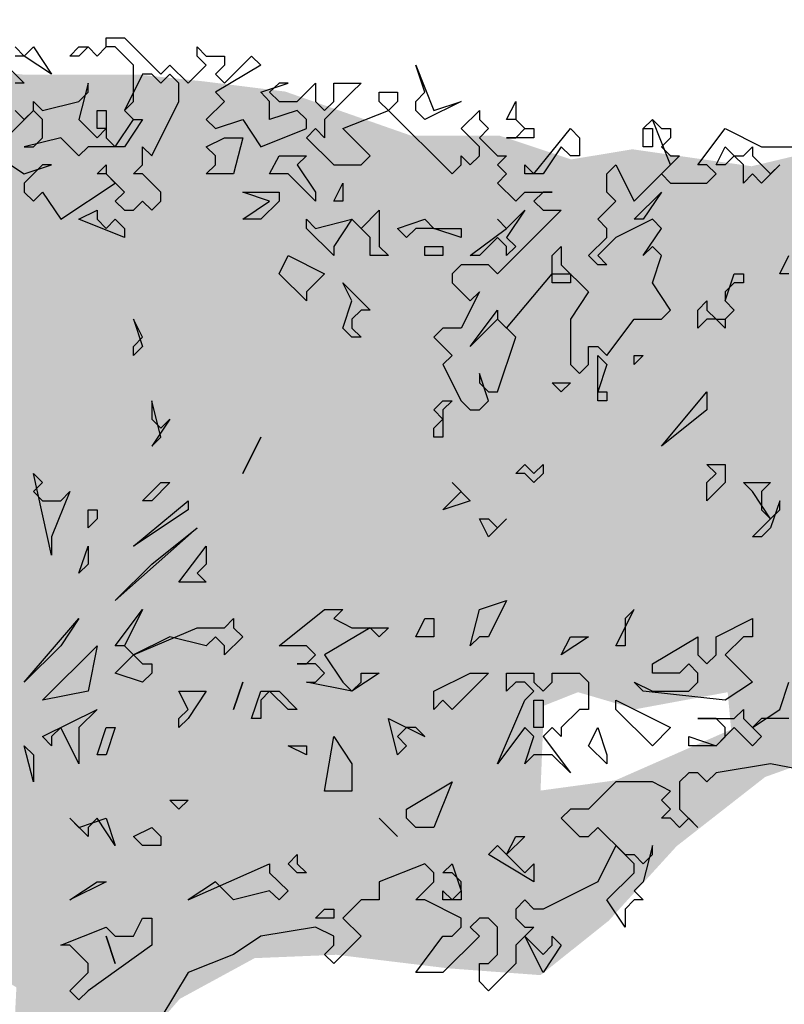
# Model space of a CAD drawing. Units: metres. Extents: x 1569.19 to 1573.04, y -3259.41 to -3254.13.
# Drawn here: x 1570.93 to 1571.77, y -3255.23 to -3254.15 of the extents above; entities that cross this region are included whole.
import ezdxf

# ---------------------------------------------------------------- set-up
doc = ezdxf.new("R2010")
doc.units = ezdxf.units.M
doc.header["$MEASUREMENT"] = 0
doc.layers.add('AASYPFLA-F-------7--', color=7, linetype='Continuous', true_color=0xb2e4a5)

msp = doc.modelspace()

# ---------------------------------------------------------------- hatches: boundary and pattern name
at = {"layer": 'AASYPFLA-F-------7--', "linetype": 'Continuous'}
h = msp.add_hatch(color=256, dxfattribs=at)
h.paths.add_polyline_path([(1570.812, -3254.188), (1570.704, -3254.1464), (1570.6034, -3254.1694), (1570.54, -3254.1843), (1570.4804, -3254.2215), (1570.3873, -3254.2215), (1570.3202, -3254.24), (1570.2681, -3254.2623), (1570.1675, -3254.2884), (1570.0892, -3254.3144), (1570.078, -3254.4334), (1570.052, -3254.3999), (1569.9998, -3254.3367), (1569.9588, -3254.359), (1569.8582, -3254.3925), (1569.8135, -3254.4222), (1569.7204, -3254.4705), (1569.5713, -3254.4891), (1569.426, -3254.5337), (1569.3627, -3254.53), (1569.3105, -3254.5635), (1569.2546, -3254.6006), (1569.2034, -3254.649), (1569.2034, -3254.7308), (1569.2546, -3254.7828), (1569.2845, -3254.82), (1569.318, -3254.8534), (1569.3776, -3254.8683), (1569.467, -3254.8943), (1569.5192, -3254.9203), (1569.59, -3254.9018), (1569.5639, -3254.9724), (1569.5937, -3255.0653), (1569.6496, -3255.1583), (1569.8918, -3255.0951), (1569.9067, -3255.1397), (1569.8657, -3255.2029), (1569.8769, -3255.2363), (1569.9327, -3255.2438), (1569.9998, -3255.2438), (1570.0594, -3255.2549), (1570.0855, -3255.3144), (1570.1339, -3255.3144), (1570.1935, -3255.3032), (1570.3575, -3255.3181), (1570.4245, -3255.4148), (1570.4804, -3255.5337), (1570.5363, -3255.6564), (1570.5661, -3255.7047), (1570.5028, -3255.6936), (1570.5028, -3255.7456), (1570.5773, -3255.7791), (1570.5922, -3255.8795), (1570.5624, -3255.9256), (1570.6034, -3256.0594), (1570.5736, -3256.1412), (1570.6108, -3256.1746), (1570.5885, -3256.2899), (1570.5736, -3256.3233), (1570.5885, -3256.3902), (1570.5736, -3256.8155), (1570.5661, -3257.1241), (1570.5475, -3257.3843), (1570.5475, -3257.5479), (1570.6369, -3257.5765), (1570.7478, -3257.5765), (1570.7151, -3257.3211), (1570.7077, -3257.1018), (1570.7077, -3256.8155), (1570.7151, -3256.5293), (1570.7301, -3256.2653), (1570.7301, -3255.9456), (1570.771, -3255.7471), (1570.8456, -3255.6505), (1570.9536, -3255.5055), (1570.9387, -3255.4423), (1570.9834, -3255.3754), (1571.0579, -3255.275), (1571.1064, -3255.2192), (1571.1883, -3255.1746), (1571.2777, -3255.1709), (1571.4007, -3255.1858), (1571.5013, -3255.1932), (1571.5758, -3255.1337), (1571.6503, -3255.0519), (1571.7472, -3254.9761), (1571.8403, -3254.9427), (1571.8925, -3254.9687), (1571.9633, -3254.9835), (1571.9782, -3254.8906), (1572.049, -3254.9278), (1572.1757, -3254.9389), (1572.2427, -3254.898), (1572.2464, -3254.8014), (1572.2923, -3254.7493), (1572.2315, -3254.7122), (1572.1794, -3254.6415), (1572.1123, -3254.6044), (1572.0602, -3254.6044), (1572.0043, -3254.6564), (1571.9372, -3254.6713), (1572.0043, -3254.6229), (1572.0303, -3254.556), (1571.9819, -3254.478), (1572.0043, -3254.4296), (1571.926, -3254.3516), (1571.8813, -3254.333), (1571.8105, -3254.2884), (1571.7323, -3254.307), (1571.6019, -3254.2884), (1571.5348, -3254.2995), (1571.4566, -3254.2735), (1571.3597, -3254.2735), (1571.2219, -3254.2252), (1571.1324, -3254.214), (1571.0616, -3254.2066), (1570.935, -3254.2066), (1570.8716, -3254.1992)], flags=0)
h.paths.add_polyline_path([(1571.5833, -3254.9798), (1571.5013, -3254.991), (1571.505, -3254.898), (1571.5423, -3254.8832), (1571.6056, -3254.9018), (1571.7062, -3254.8832), (1571.7099, -3254.9241)], flags=0)
h.paths.add_polyline_path([(1570.9275, -3255.2066), (1570.8791, -3255.1769), (1570.8232, -3255.1992), (1570.8083, -3255.2326), (1570.8642, -3255.307), (1570.9201, -3255.3256), (1570.9238, -3255.2809)], flags=0)
h.paths.add_polyline_path([(1570.5885, -3255.4036), (1570.5587, -3255.3441), (1570.5512, -3255.3813), (1570.581, -3255.4482), (1570.6108, -3255.5523), (1570.6555, -3255.6341), (1570.6816, -3255.6601), (1570.7561, -3255.6081), (1570.8195, -3255.5114), (1570.8344, -3255.4594), (1570.812, -3255.3925), (1570.7859, -3255.333), (1570.7487, -3255.2512), (1570.7114, -3255.2586), (1570.7114, -3255.2958), (1570.6518, -3255.3553)], flags=0)
h.paths.add_polyline_path([(1570.5512, -3255.1583), (1570.5922, -3255.1137), (1570.54, -3255.0914), (1570.4916, -3255.1806), (1570.4655, -3255.2438), (1570.4581, -3255.3256), (1570.4916, -3255.3553), (1570.5065, -3255.2549)], flags=0)
h.paths.add_polyline_path([(1570.3575, -3255.0616), (1570.2569, -3255.0616), (1570.1637, -3255.0579), (1570.2196, -3255.1025), (1570.2979, -3255.1248), (1570.3612, -3255.162), (1570.3873, -3255.1954), (1570.3985, -3255.2289), (1570.4581, -3255.0876), (1570.4432, -3255.0542)], flags=0)
h.paths.add_polyline_path([(1570.1935, -3255.2363), (1570.2755, -3255.2586), (1570.3277, -3255.2661), (1570.3016, -3255.2177), (1570.2271, -3255.1954), (1570.1041, -3255.1694), (1570.0669, -3255.1992), (1570.1339, -3255.2363)], flags=0)

# ---------------------------------------------------------------- linework, layer by layer
at = {"linetype": 'Continuous'}
for p, q in [((1571.0258, -3254.1762), (1571.0258, -3254.1663)), ((1571.0258, -3254.1663), (1571.0457, -3254.1663)), ((1571.0457, -3254.1663), (1571.0856, -3254.2061)), ((1570.9261, -3254.1762), (1570.9361, -3254.1862)), ((1570.9361, -3254.1862), (1570.9461, -3254.1762)), ((1570.9461, -3254.1762), (1570.966, -3254.2061)), ((1570.9859, -3254.1862), (1570.9959, -3254.1762)), ((1571.0059, -3254.1762), (1570.9959, -3254.1862)), ((1570.9959, -3254.1762), (1571.0059, -3254.1762)), ((1571.0158, -3254.1862), (1571.0059, -3254.1762)), ((1571.0059, -3254.1762), (1571.0158, -3254.1862)), ((1571.0258, -3254.1762), (1571.0158, -3254.1862)), ((1571.0158, -3254.1862), (1571.0258, -3254.1762)), ((1571.0357, -3254.1762), (1571.0258, -3254.1762)), ((1571.0557, -3254.1961), (1571.0357, -3254.1762)), ((1571.1254, -3254.1862), (1571.1254, -3254.1762)), ((1571.1254, -3254.1762), (1571.1354, -3254.1862)), ((1570.9361, -3254.1862), (1570.9261, -3254.1862)), ((1570.966, -3254.2061), (1570.9361, -3254.1862)), ((1570.9959, -3254.1862), (1570.9859, -3254.1862)), ((1571.1354, -3254.1961), (1571.1254, -3254.1862)), ((1571.1354, -3254.1862), (1571.1553, -3254.1862)), ((1571.1553, -3254.1862), (1571.1553, -3254.1961)), ((1571.1553, -3254.216), (1571.1847, -3254.1862)), ((1571.1847, -3254.1862), (1571.1952, -3254.1961)), ((1570.9162, -3254.1961), (1570.9361, -3254.216)), ((1571.0557, -3254.2359), (1571.0557, -3254.1961)), ((1571.0856, -3254.2061), (1571.0955, -3254.1961)), ((1571.0955, -3254.1961), (1571.1155, -3254.216)), ((1571.1155, -3254.216), (1571.1354, -3254.1961)), ((1571.1553, -3254.1961), (1571.1454, -3254.2061)), ((1571.1952, -3254.1961), (1571.1454, -3254.226)), ((1571.3745, -3254.226), (1571.3646, -3254.1961)), ((1571.3646, -3254.1961), (1571.3845, -3254.2458)), ((1571.0656, -3254.2061), (1571.0457, -3254.2458)), ((1571.0756, -3254.2061), (1571.0656, -3254.2061)), ((1571.0856, -3254.216), (1571.0756, -3254.2061)), ((1571.0955, -3254.2061), (1571.0856, -3254.216)), ((1571.1055, -3254.216), (1571.0955, -3254.2061)), ((1571.1454, -3254.2061), (1571.1553, -3254.216)), ((1570.9361, -3254.216), (1570.9261, -3254.216)), ((1571.0059, -3254.216), (1570.9959, -3254.2558)), ((1571.0059, -3254.226), (1571.0059, -3254.216)), ((1571.1055, -3254.2359), (1571.1055, -3254.216)), ((1571.1952, -3254.226), (1571.2251, -3254.216)), ((1571.2151, -3254.216), (1571.2046, -3254.226)), ((1571.2251, -3254.216), (1571.2151, -3254.216)), ((1571.235, -3254.2359), (1571.255, -3254.216)), ((1571.255, -3254.216), (1571.255, -3254.2359)), ((1571.2749, -3254.2359), (1571.2749, -3254.216)), ((1571.2749, -3254.216), (1571.3048, -3254.216)), ((1571.3048, -3254.216), (1571.2948, -3254.226)), ((1570.9959, -3254.2359), (1571.0059, -3254.226)), ((1571.1454, -3254.226), (1571.1553, -3254.2359)), ((1571.2046, -3254.2359), (1571.1952, -3254.226)), ((1571.2046, -3254.226), (1571.2151, -3254.2359)), ((1571.2948, -3254.226), (1571.2649, -3254.2558)), ((1571.3247, -3254.2359), (1571.3247, -3254.226)), ((1571.3247, -3254.226), (1571.3446, -3254.226)), ((1571.3446, -3254.226), (1571.3446, -3254.2359)), ((1571.3646, -3254.2359), (1571.3745, -3254.226)), ((1570.9461, -3254.2458), (1570.9461, -3254.2359)), ((1570.9461, -3254.2359), (1570.956, -3254.2458)), ((1570.956, -3254.2458), (1570.9959, -3254.2359)), ((1571.0457, -3254.2458), (1571.0557, -3254.2359)), ((1571.0756, -3254.2956), (1571.1055, -3254.2359)), ((1571.1553, -3254.2359), (1571.1354, -3254.2558)), ((1571.2046, -3254.2558), (1571.2046, -3254.2359)), ((1571.2151, -3254.2359), (1571.235, -3254.2359)), ((1571.255, -3254.2359), (1571.2649, -3254.2458)), ((1571.2649, -3254.2458), (1571.2749, -3254.2359)), ((1571.3347, -3254.2458), (1571.3247, -3254.2359)), ((1571.3446, -3254.2359), (1571.3347, -3254.2458)), ((1571.3646, -3254.2458), (1571.3646, -3254.2359)), ((1571.4144, -3254.2359), (1571.3745, -3254.2558)), ((1571.3845, -3254.2458), (1571.4144, -3254.2359)), ((1571.4642, -3254.2558), (1571.4742, -3254.2359)), ((1571.4742, -3254.2359), (1571.4742, -3254.2558)), ((1570.9461, -3254.2458), (1570.9162, -3254.2757)), ((1570.9261, -3254.2458), (1570.9361, -3254.2558)), ((1570.9361, -3254.2558), (1570.9461, -3254.2458)), ((1570.956, -3254.2558), (1570.9461, -3254.2458)), ((1571.0158, -3254.2657), (1571.0158, -3254.2458)), ((1571.0158, -3254.2458), (1571.0258, -3254.2458)), ((1571.0258, -3254.2458), (1571.0258, -3254.2757)), ((1571.0457, -3254.2458), (1571.0557, -3254.2558)), ((1571.0557, -3254.2558), (1571.0457, -3254.2458)), ((1571.235, -3254.2458), (1571.2046, -3254.2558)), ((1571.245, -3254.2558), (1571.235, -3254.2458)), ((1571.2849, -3254.2657), (1571.3347, -3254.2458)), ((1571.3347, -3254.2458), (1571.4044, -3254.3154)), ((1571.3745, -3254.2558), (1571.3646, -3254.2458)), ((1571.4144, -3254.2657), (1571.4343, -3254.2458)), ((1571.4343, -3254.2458), (1571.4343, -3254.2558)), ((1570.956, -3254.2757), (1570.956, -3254.2558)), ((1570.9959, -3254.2558), (1571.0158, -3254.2757)), ((1571.0357, -3254.2856), (1571.0557, -3254.2558)), ((1571.0656, -3254.2558), (1571.0457, -3254.2856)), ((1571.0557, -3254.2558), (1571.0656, -3254.2558)), ((1571.1354, -3254.2558), (1571.1454, -3254.2657)), ((1571.1454, -3254.2657), (1571.1753, -3254.2558)), ((1571.1753, -3254.2558), (1571.1952, -3254.2856)), ((1571.245, -3254.2657), (1571.245, -3254.2558)), ((1571.2649, -3254.2558), (1571.2649, -3254.2757)), ((1571.4343, -3254.2558), (1571.4443, -3254.2657)), ((1571.4742, -3254.2558), (1571.4642, -3254.2558)), ((1571.4842, -3254.2657), (1571.4742, -3254.2558)), ((1571.4742, -3254.2558), (1571.4842, -3254.2657)), ((1571.6237, -3254.2558), (1571.6137, -3254.2657)), ((1571.6137, -3254.2657), (1571.6237, -3254.2558)), ((1571.6436, -3254.3055), (1571.6237, -3254.2558)), ((1571.6237, -3254.2558), (1571.6336, -3254.2657)), ((1570.976, -3254.2757), (1570.9361, -3254.2856)), ((1570.9461, -3254.2856), (1570.956, -3254.2757)), ((1570.9959, -3254.2956), (1570.976, -3254.2757)), ((1571.0158, -3254.2757), (1571.0258, -3254.2657)), ((1571.0258, -3254.2657), (1571.0158, -3254.2657)), ((1571.0258, -3254.2757), (1571.0357, -3254.2856)), ((1571.1354, -3254.2856), (1571.1553, -3254.2757)), ((1571.1553, -3254.2757), (1571.1753, -3254.2757)), ((1571.1753, -3254.2757), (1571.1653, -3254.3154)), ((1571.1952, -3254.2856), (1571.245, -3254.2657)), ((1571.255, -3254.2657), (1571.245, -3254.2757)), ((1571.245, -3254.2757), (1571.2749, -3254.3055)), ((1571.2649, -3254.2757), (1571.255, -3254.2657)), ((1571.3148, -3254.2956), (1571.2849, -3254.2657)), ((1571.4343, -3254.2856), (1571.4144, -3254.2657)), ((1571.4443, -3254.2657), (1571.4343, -3254.2757)), ((1571.4343, -3254.2757), (1571.4543, -3254.2956)), ((1571.4941, -3254.2757), (1571.4642, -3254.2757)), ((1571.4642, -3254.2757), (1571.4742, -3254.2757)), ((1571.4742, -3254.2757), (1571.4842, -3254.2657)), ((1571.4842, -3254.2657), (1571.4941, -3254.2657)), ((1571.4941, -3254.2657), (1571.4941, -3254.2757)), ((1571.4941, -3254.3154), (1571.534, -3254.2657)), ((1571.534, -3254.2657), (1571.5439, -3254.2757)), ((1571.5439, -3254.2757), (1571.5439, -3254.2956)), ((1571.6137, -3254.2657), (1571.6237, -3254.2657)), ((1571.6137, -3254.2856), (1571.6137, -3254.2657)), ((1571.6237, -3254.2657), (1571.6237, -3254.2856)), ((1571.6336, -3254.2657), (1571.6436, -3254.2657)), ((1571.6436, -3254.2757), (1571.6336, -3254.2856)), ((1571.6436, -3254.2657), (1571.6436, -3254.2757)), ((1571.6735, -3254.3055), (1571.7034, -3254.2657)), ((1571.7034, -3254.2657), (1571.7432, -3254.2856)), ((1570.9361, -3254.2856), (1570.9461, -3254.2856)), ((1571.0059, -3254.2856), (1570.9959, -3254.2956)), ((1571.0457, -3254.2856), (1571.0059, -3254.2856)), ((1571.0656, -3254.3055), (1571.0656, -3254.2856)), ((1571.0656, -3254.2856), (1571.0756, -3254.2956)), ((1571.1454, -3254.2956), (1571.1354, -3254.2856)), ((1571.4343, -3254.2956), (1571.4343, -3254.2856)), ((1571.524, -3254.2856), (1571.5041, -3254.3154)), ((1571.534, -3254.2956), (1571.524, -3254.2856)), ((1571.6237, -3254.2856), (1571.6137, -3254.2856)), ((1571.6336, -3254.2856), (1571.6436, -3254.2956)), ((1571.6934, -3254.3055), (1571.7034, -3254.2856)), ((1571.7034, -3254.2856), (1571.7133, -3254.2956)), ((1571.7233, -3254.2956), (1571.7333, -3254.2856)), ((1571.7333, -3254.2856), (1571.7333, -3254.2956)), ((1571.7432, -3254.2856), (1571.793, -3254.2856)), ((1570.9062, -3254.2956), (1570.9361, -3254.3154)), ((1571.1454, -3254.3055), (1571.1454, -3254.2956)), ((1571.2046, -3254.3154), (1571.2151, -3254.2956)), ((1571.2151, -3254.2956), (1571.245, -3254.2956)), ((1571.245, -3254.2956), (1571.235, -3254.3055)), ((1571.3048, -3254.3055), (1571.3148, -3254.2956)), ((1571.4144, -3254.3055), (1571.4144, -3254.2956)), ((1571.4144, -3254.2956), (1571.4244, -3254.3055)), ((1571.4244, -3254.3055), (1571.4343, -3254.2956)), ((1571.4543, -3254.2956), (1571.4642, -3254.2956)), ((1571.4642, -3254.2956), (1571.4543, -3254.3055)), ((1571.5439, -3254.2956), (1571.534, -3254.2956)), ((1571.6535, -3254.2956), (1571.6336, -3254.3154)), ((1571.6436, -3254.2956), (1571.6535, -3254.2956)), ((1571.7133, -3254.2956), (1571.7034, -3254.3055)), ((1571.7233, -3254.3055), (1571.7133, -3254.2956)), ((1571.7133, -3254.2956), (1571.7233, -3254.2956)), ((1571.7333, -3254.2956), (1571.7532, -3254.3154)), ((1570.9361, -3254.3154), (1570.966, -3254.3055)), ((1570.956, -3254.3055), (1570.9361, -3254.3254)), ((1570.966, -3254.3055), (1570.956, -3254.3055)), ((1571.0158, -3254.3154), (1571.0258, -3254.3055)), ((1571.0258, -3254.3055), (1571.0258, -3254.3154)), ((1571.0557, -3254.3154), (1571.0656, -3254.3055)), ((1571.1354, -3254.3154), (1571.1454, -3254.3055)), ((1571.235, -3254.3055), (1571.255, -3254.3353)), ((1571.2749, -3254.3055), (1571.3048, -3254.3055)), ((1571.4044, -3254.3154), (1571.4144, -3254.3055)), ((1571.4543, -3254.3055), (1571.4642, -3254.3154)), ((1571.4842, -3254.3154), (1571.4842, -3254.3055)), ((1571.4842, -3254.3055), (1571.4941, -3254.3154)), ((1571.5738, -3254.3154), (1571.5838, -3254.3055)), ((1571.5838, -3254.3055), (1571.6037, -3254.3453)), ((1571.6037, -3254.3453), (1571.6436, -3254.3055)), ((1571.6834, -3254.3055), (1571.6735, -3254.3055)), ((1571.6934, -3254.3154), (1571.6834, -3254.3055)), ((1571.7034, -3254.3055), (1571.6934, -3254.3055)), ((1571.7233, -3254.3254), (1571.7233, -3254.3055)), ((1571.7632, -3254.3055), (1571.7432, -3254.3254)), ((1571.7532, -3254.3154), (1571.7632, -3254.3055)), ((1571.0258, -3254.3154), (1571.0158, -3254.3154)), ((1571.0357, -3254.3254), (1571.0258, -3254.3154)), ((1571.0258, -3254.3154), (1571.0457, -3254.3353)), ((1571.0656, -3254.3154), (1571.0557, -3254.3154)), ((1571.0856, -3254.3353), (1571.0656, -3254.3154)), ((1571.1653, -3254.3154), (1571.1354, -3254.3154)), ((1571.2251, -3254.3154), (1571.2046, -3254.3154)), ((1571.255, -3254.3453), (1571.2251, -3254.3154)), ((1571.4642, -3254.3154), (1571.4543, -3254.3254)), ((1571.5041, -3254.3154), (1571.4842, -3254.3154)), ((1571.5738, -3254.3353), (1571.5738, -3254.3154)), ((1571.6336, -3254.3154), (1571.6436, -3254.3254)), ((1571.6834, -3254.3254), (1571.6934, -3254.3154)), ((1571.7333, -3254.3154), (1571.7233, -3254.3254)), ((1571.7432, -3254.3254), (1571.7333, -3254.3154)), ((1570.9361, -3254.3254), (1570.9361, -3254.3353)), ((1570.976, -3254.3651), (1571.0357, -3254.3254)), ((1571.2749, -3254.3453), (1571.2849, -3254.3254)), ((1571.2849, -3254.3254), (1571.2849, -3254.3453)), ((1571.4543, -3254.3254), (1571.4742, -3254.3453)), ((1571.6436, -3254.3254), (1571.6834, -3254.3254)), ((1570.9361, -3254.3353), (1570.9461, -3254.3453)), ((1570.9461, -3254.3453), (1570.956, -3254.3353)), ((1570.956, -3254.3353), (1570.976, -3254.3651)), ((1571.0457, -3254.3353), (1571.0357, -3254.3453)), ((1571.0856, -3254.3453), (1571.0856, -3254.3353)), ((1571.2046, -3254.3453), (1571.1753, -3254.3353)), ((1571.1753, -3254.3353), (1571.2151, -3254.3353)), ((1571.2151, -3254.3353), (1571.2151, -3254.3453)), ((1571.255, -3254.3353), (1571.255, -3254.3453)), ((1571.4742, -3254.3453), (1571.4842, -3254.3353)), ((1571.4842, -3254.3353), (1571.514, -3254.3353)), ((1571.5041, -3254.3353), (1571.4941, -3254.3453)), ((1571.514, -3254.3353), (1571.5041, -3254.3353)), ((1571.5838, -3254.3453), (1571.5738, -3254.3353)), ((1571.6037, -3254.3651), (1571.6336, -3254.3353)), ((1571.6336, -3254.3353), (1571.6137, -3254.3651)), ((1571.0357, -3254.3453), (1571.0457, -3254.3552)), ((1571.0557, -3254.3552), (1571.0656, -3254.3453)), ((1571.0656, -3254.3453), (1571.0756, -3254.3552)), ((1571.0756, -3254.3552), (1571.0856, -3254.3453)), ((1571.1753, -3254.3651), (1571.2046, -3254.3453)), ((1571.2151, -3254.3453), (1571.1952, -3254.3651)), ((1571.2849, -3254.3453), (1571.2749, -3254.3453)), ((1571.4941, -3254.3453), (1571.5041, -3254.3552)), ((1571.5639, -3254.3651), (1571.5838, -3254.3453)), ((1570.9959, -3254.3651), (1571.0158, -3254.3552)), ((1571.0158, -3254.3552), (1571.0158, -3254.3651)), ((1571.0457, -3254.3552), (1571.0557, -3254.3552)), ((1571.3048, -3254.3751), (1571.3247, -3254.3552)), ((1571.3247, -3254.3552), (1571.3247, -3254.395)), ((1571.524, -3254.3552), (1571.4543, -3254.4248)), ((1571.4642, -3254.3751), (1571.4842, -3254.3552)), ((1571.4842, -3254.3552), (1571.4642, -3254.385)), ((1571.5041, -3254.3552), (1571.524, -3254.3552)), ((1571.0457, -3254.385), (1570.9959, -3254.3651)), ((1571.0158, -3254.3651), (1571.0258, -3254.3751)), ((1571.0258, -3254.3751), (1571.0357, -3254.3651)), ((1571.0357, -3254.3651), (1571.0457, -3254.3751)), ((1571.1952, -3254.3651), (1571.1753, -3254.3651)), ((1571.245, -3254.3751), (1571.245, -3254.3651)), ((1571.245, -3254.3651), (1571.255, -3254.3751)), ((1571.255, -3254.3751), (1571.2948, -3254.3651)), ((1571.2948, -3254.3651), (1571.2749, -3254.395)), ((1571.3148, -3254.385), (1571.2948, -3254.3651)), ((1571.2948, -3254.3651), (1571.3048, -3254.3751)), ((1571.3446, -3254.3751), (1571.3745, -3254.3651)), ((1571.3745, -3254.3651), (1571.3845, -3254.3751)), ((1571.4642, -3254.3751), (1571.4543, -3254.3651)), ((1571.4543, -3254.3651), (1571.4642, -3254.3751)), ((1571.5738, -3254.3751), (1571.5639, -3254.3651)), ((1571.6237, -3254.3651), (1571.5838, -3254.385)), ((1571.6137, -3254.3651), (1571.6037, -3254.3651)), ((1571.6336, -3254.3751), (1571.6237, -3254.3651)), ((1571.0457, -3254.3751), (1571.0457, -3254.385)), ((1571.2749, -3254.4049), (1571.245, -3254.3751)), ((1571.3546, -3254.385), (1571.3446, -3254.3751)), ((1571.3646, -3254.3751), (1571.3546, -3254.385)), ((1571.3845, -3254.3751), (1571.3646, -3254.3751)), ((1571.4144, -3254.385), (1571.3845, -3254.3751)), ((1571.3845, -3254.3751), (1571.4144, -3254.3751)), ((1571.4144, -3254.3751), (1571.4144, -3254.385)), ((1571.4244, -3254.4049), (1571.4642, -3254.3751)), ((1571.5738, -3254.385), (1571.5738, -3254.3751)), ((1571.6137, -3254.4049), (1571.6336, -3254.3751)), ((1571.3148, -3254.4049), (1571.3148, -3254.385)), ((1571.4543, -3254.385), (1571.4343, -3254.4049)), ((1571.4642, -3254.395), (1571.4543, -3254.385)), ((1571.4642, -3254.385), (1571.4742, -3254.395)), ((1571.5539, -3254.4049), (1571.5738, -3254.385)), ((1571.5838, -3254.385), (1571.5639, -3254.4049)), ((1571.2151, -3254.4248), (1571.2251, -3254.4049)), ((1571.2251, -3254.4049), (1571.2649, -3254.4248)), ((1571.2749, -3254.395), (1571.2749, -3254.4049)), ((1571.3347, -3254.4049), (1571.3148, -3254.4049)), ((1571.3247, -3254.395), (1571.3347, -3254.4049)), ((1571.3745, -3254.4049), (1571.3745, -3254.395)), ((1571.3745, -3254.395), (1571.3945, -3254.395)), ((1571.3845, -3254.4049), (1571.3745, -3254.4049)), ((1571.3945, -3254.4049), (1571.3845, -3254.4049)), ((1571.3945, -3254.395), (1571.3945, -3254.4049)), ((1571.4343, -3254.4049), (1571.4244, -3254.4049)), ((1571.4742, -3254.395), (1571.4642, -3254.4049)), ((1571.4642, -3254.4049), (1571.4642, -3254.395)), ((1571.514, -3254.4049), (1571.524, -3254.395)), ((1571.514, -3254.4248), (1571.514, -3254.4049)), ((1571.524, -3254.395), (1571.524, -3254.4149)), ((1571.5639, -3254.4149), (1571.5539, -3254.4049)), ((1571.5639, -3254.4049), (1571.5738, -3254.4149)), ((1571.6237, -3254.395), (1571.6137, -3254.4049)), ((1571.6336, -3254.4049), (1571.6237, -3254.395)), ((1571.6237, -3254.4347), (1571.6336, -3254.4049)), ((1571.7632, -3254.4248), (1571.7731, -3254.4049)), ((1571.4144, -3254.4149), (1571.4044, -3254.4248)), ((1571.4443, -3254.4149), (1571.4144, -3254.4149)), ((1571.4543, -3254.4248), (1571.4443, -3254.4149)), ((1571.524, -3254.4149), (1571.5539, -3254.4447)), ((1571.5738, -3254.4149), (1571.5639, -3254.4149)), ((1571.245, -3254.4546), (1571.2151, -3254.4248)), ((1571.2649, -3254.4248), (1571.245, -3254.4447)), ((1571.4044, -3254.4248), (1571.4044, -3254.4347)), ((1571.4642, -3254.4845), (1571.514, -3254.4248)), ((1571.514, -3254.4347), (1571.514, -3254.4248)), ((1571.514, -3254.4248), (1571.534, -3254.4248)), ((1571.534, -3254.4248), (1571.534, -3254.4347)), ((1571.7034, -3254.4546), (1571.7133, -3254.4248)), ((1571.7133, -3254.4248), (1571.7233, -3254.4248)), ((1571.7233, -3254.4248), (1571.7233, -3254.4347)), ((1571.7731, -3254.4248), (1571.7632, -3254.4248)), ((1571.2948, -3254.4546), (1571.2849, -3254.4347)), ((1571.2849, -3254.4347), (1571.3148, -3254.4646)), ((1571.4044, -3254.4347), (1571.4244, -3254.4546)), ((1571.524, -3254.4347), (1571.514, -3254.4347)), ((1571.534, -3254.4347), (1571.524, -3254.4347)), ((1571.6436, -3254.4646), (1571.6237, -3254.4347)), ((1571.7133, -3254.4347), (1571.7034, -3254.4447)), ((1571.7233, -3254.4347), (1571.7133, -3254.4347)), ((1571.245, -3254.4447), (1571.245, -3254.4546)), ((1571.4343, -3254.4447), (1571.4144, -3254.4845)), ((1571.4244, -3254.4546), (1571.4343, -3254.4447)), ((1571.5539, -3254.4447), (1571.534, -3254.4745)), ((1571.7034, -3254.4447), (1571.7034, -3254.4546)), ((1571.2849, -3254.4845), (1571.2948, -3254.4546)), ((1571.6735, -3254.4646), (1571.6834, -3254.4546)), ((1571.6834, -3254.4546), (1571.6834, -3254.4646)), ((1571.7034, -3254.4546), (1571.7133, -3254.4646)), ((1571.7133, -3254.4646), (1571.7034, -3254.4546)), ((1571.3048, -3254.4646), (1571.2948, -3254.4745)), ((1571.3148, -3254.4646), (1571.3048, -3254.4646)), ((1571.4244, -3254.5043), (1571.4543, -3254.4646)), ((1571.4543, -3254.4646), (1571.4543, -3254.4745)), ((1571.6336, -3254.4745), (1571.6436, -3254.4646)), ((1571.6735, -3254.4845), (1571.6735, -3254.4646)), ((1571.6834, -3254.4646), (1571.6934, -3254.4745)), ((1571.7133, -3254.4646), (1571.7034, -3254.4745)), ((1571.7034, -3254.4745), (1571.7133, -3254.4646)), ((1571.0656, -3254.4944), (1571.0557, -3254.4745)), ((1571.0557, -3254.4745), (1571.0656, -3254.5043)), ((1571.2948, -3254.4745), (1571.2948, -3254.4845)), ((1571.4543, -3254.4745), (1571.4244, -3254.5043)), ((1571.4742, -3254.4944), (1571.4543, -3254.4745)), ((1571.4543, -3254.4745), (1571.4642, -3254.4845)), ((1571.534, -3254.4745), (1571.534, -3254.5242)), ((1571.5738, -3254.5143), (1571.6037, -3254.4745)), ((1571.6037, -3254.4745), (1571.6336, -3254.4745)), ((1571.6834, -3254.4745), (1571.6735, -3254.4845)), ((1571.6934, -3254.4745), (1571.6834, -3254.4745)), ((1571.7034, -3254.4845), (1571.6934, -3254.4745)), ((1571.6934, -3254.4745), (1571.7034, -3254.4745)), ((1571.7034, -3254.4745), (1571.7034, -3254.4845)), ((1571.2948, -3254.4944), (1571.2849, -3254.4845)), ((1571.2948, -3254.4845), (1571.3048, -3254.4944)), ((1571.3945, -3254.4845), (1571.3845, -3254.4944)), ((1571.4144, -3254.4845), (1571.3945, -3254.4845)), ((1571.0557, -3254.5043), (1571.0656, -3254.4944)), ((1571.3048, -3254.4944), (1571.2948, -3254.4944)), ((1571.3845, -3254.4944), (1571.4044, -3254.5143)), ((1571.4543, -3254.5541), (1571.4742, -3254.4944)), ((1571.0557, -3254.5143), (1571.0557, -3254.5043)), ((1571.0656, -3254.5043), (1571.0557, -3254.5143)), ((1571.5539, -3254.5242), (1571.5539, -3254.5043)), ((1571.5539, -3254.5043), (1571.5639, -3254.5043)), ((1571.5639, -3254.5043), (1571.5738, -3254.5143)), ((1571.4044, -3254.5143), (1571.3945, -3254.5242)), ((1571.5639, -3254.564), (1571.5639, -3254.5143)), ((1571.5639, -3254.5143), (1571.5738, -3254.5242)), ((1571.6037, -3254.5242), (1571.6037, -3254.5143)), ((1571.6037, -3254.5143), (1571.6137, -3254.5143)), ((1571.6137, -3254.5143), (1571.6037, -3254.5242)), ((1571.3945, -3254.5242), (1571.4144, -3254.564)), ((1571.4443, -3254.564), (1571.4343, -3254.5342)), ((1571.4343, -3254.5342), (1571.4343, -3254.5441)), ((1571.534, -3254.5242), (1571.5439, -3254.5342)), ((1571.5439, -3254.5342), (1571.5539, -3254.5242)), ((1571.5738, -3254.5242), (1571.5639, -3254.5541)), ((1571.4343, -3254.5441), (1571.4443, -3254.5541)), ((1571.524, -3254.5541), (1571.514, -3254.5441)), ((1571.514, -3254.5441), (1571.534, -3254.5441)), ((1571.534, -3254.5441), (1571.524, -3254.5541)), ((1571.4443, -3254.5541), (1571.4543, -3254.5541)), ((1571.5639, -3254.5541), (1571.5738, -3254.5541)), ((1571.5738, -3254.5541), (1571.5738, -3254.564)), ((1571.6336, -3254.6137), (1571.6834, -3254.5541)), ((1571.6834, -3254.5541), (1571.6834, -3254.5739)), ((1571.0856, -3254.6038), (1571.0756, -3254.564)), ((1571.0756, -3254.564), (1571.0756, -3254.5839)), ((1571.3845, -3254.5739), (1571.3945, -3254.564)), ((1571.3945, -3254.564), (1571.4044, -3254.564)), ((1571.4044, -3254.564), (1571.3945, -3254.5739)), ((1571.4144, -3254.564), (1571.4244, -3254.5739)), ((1571.4343, -3254.5739), (1571.4443, -3254.564)), ((1571.5738, -3254.564), (1571.5639, -3254.564)), ((1571.3945, -3254.5839), (1571.3845, -3254.5739)), ((1571.3945, -3254.5739), (1571.3945, -3254.6038)), ((1571.4244, -3254.5739), (1571.4343, -3254.5739)), ((1571.6834, -3254.5739), (1571.6336, -3254.6137)), ((1571.0955, -3254.5839), (1571.0756, -3254.6137)), ((1571.0756, -3254.5839), (1571.0856, -3254.5938)), ((1571.0856, -3254.5938), (1571.0955, -3254.5839)), ((1571.3845, -3254.5938), (1571.3945, -3254.5839)), ((1571.3845, -3254.6038), (1571.3845, -3254.5938)), ((1571.0756, -3254.6137), (1571.0856, -3254.6038)), ((1571.1952, -3254.6038), (1571.1753, -3254.6435)), ((1571.1753, -3254.6435), (1571.1952, -3254.6038)), ((1571.3945, -3254.6038), (1571.3845, -3254.6038)), ((1571.4742, -3254.6435), (1571.4842, -3254.6336)), ((1571.4842, -3254.6336), (1571.4941, -3254.6435)), ((1571.4941, -3254.6435), (1571.5041, -3254.6336)), ((1571.5041, -3254.6336), (1571.5041, -3254.6435)), ((1571.6934, -3254.6435), (1571.6834, -3254.6336)), ((1571.6834, -3254.6336), (1571.7034, -3254.6336)), ((1571.7034, -3254.6336), (1571.7034, -3254.6535)), ((1570.966, -3254.733), (1570.9461, -3254.6435)), ((1570.9461, -3254.6435), (1570.956, -3254.6535)), ((1571.4842, -3254.6435), (1571.4742, -3254.6435)), ((1571.4941, -3254.6535), (1571.4842, -3254.6435)), ((1571.5041, -3254.6435), (1571.4941, -3254.6535)), ((1571.6834, -3254.6535), (1571.6934, -3254.6435)), ((1570.956, -3254.6535), (1570.9461, -3254.6634)), ((1570.9461, -3254.6634), (1570.956, -3254.6734)), ((1570.9859, -3254.6634), (1570.966, -3254.7131)), ((1570.976, -3254.6734), (1570.9859, -3254.6634)), ((1571.0656, -3254.6734), (1571.0856, -3254.6535)), ((1571.0955, -3254.6535), (1571.0756, -3254.6734)), ((1571.0856, -3254.6535), (1571.0955, -3254.6535)), ((1571.3945, -3254.6833), (1571.4144, -3254.6634)), ((1571.4144, -3254.6634), (1571.4044, -3254.6535)), ((1571.4044, -3254.6535), (1571.4244, -3254.6734)), ((1571.7034, -3254.6535), (1571.6834, -3254.6734)), ((1571.6834, -3254.6734), (1571.6834, -3254.6535)), ((1571.7333, -3254.6634), (1571.7233, -3254.6535)), ((1571.7233, -3254.6535), (1571.7532, -3254.6535)), ((1571.7532, -3254.6932), (1571.7333, -3254.6634)), ((1571.7532, -3254.6535), (1571.7432, -3254.6634)), ((1571.7432, -3254.6634), (1571.7432, -3254.6833)), ((1570.956, -3254.6734), (1570.976, -3254.6734)), ((1571.0557, -3254.7231), (1571.1155, -3254.6734)), ((1571.0756, -3254.6734), (1571.0656, -3254.6734)), ((1571.1155, -3254.6734), (1571.1155, -3254.6833)), ((1571.4244, -3254.6734), (1571.3945, -3254.6833)), ((1571.7632, -3254.6734), (1571.7532, -3254.7032)), ((1571.7632, -3254.6833), (1571.7632, -3254.6734)), ((1571.0059, -3254.7032), (1571.0059, -3254.6833)), ((1571.0059, -3254.6833), (1571.0158, -3254.6833)), ((1571.0158, -3254.6833), (1571.0158, -3254.6932)), ((1571.1155, -3254.6833), (1571.0557, -3254.7231)), ((1571.7432, -3254.6833), (1571.7532, -3254.6932)), ((1571.7532, -3254.6932), (1571.7632, -3254.6833)), ((1571.0158, -3254.6932), (1571.0059, -3254.7032)), ((1571.4443, -3254.7131), (1571.4343, -3254.6932)), ((1571.4343, -3254.6932), (1571.4443, -3254.6932)), ((1571.4642, -3254.6932), (1571.4443, -3254.7131)), ((1571.4443, -3254.6932), (1571.4543, -3254.7032)), ((1571.4543, -3254.7032), (1571.4642, -3254.6932)), ((1571.7333, -3254.7131), (1571.7532, -3254.6932)), ((1571.1254, -3254.7032), (1571.0357, -3254.7827)), ((1571.0756, -3254.743), (1571.1254, -3254.7032)), ((1571.7532, -3254.7032), (1571.7432, -3254.7131)), ((1570.966, -3254.7131), (1570.966, -3254.733)), ((1571.7432, -3254.7131), (1571.7333, -3254.7131)), ((1570.9959, -3254.7529), (1571.0059, -3254.7231)), ((1571.0059, -3254.7231), (1571.0059, -3254.743)), ((1571.1055, -3254.7628), (1571.1354, -3254.7231)), ((1571.1354, -3254.7231), (1571.1354, -3254.743)), ((1571.0059, -3254.743), (1570.9959, -3254.7529)), ((1571.0357, -3254.7827), (1571.0756, -3254.743)), ((1571.1354, -3254.743), (1571.1254, -3254.7529)), ((1571.1254, -3254.7529), (1571.1354, -3254.7628)), ((1571.1354, -3254.7628), (1571.1055, -3254.7628)), ((1571.4343, -3254.7927), (1571.4642, -3254.7827)), ((1571.4642, -3254.7827), (1571.4443, -3254.8225)), ((1571.0357, -3254.8324), (1571.0656, -3254.7927)), ((1571.0656, -3254.7927), (1571.0457, -3254.8324)), ((1571.2151, -3254.8324), (1571.2649, -3254.7927)), ((1571.2649, -3254.7927), (1571.2849, -3254.7927)), ((1571.2849, -3254.7927), (1571.2749, -3254.8026)), ((1571.4244, -3254.8324), (1571.4343, -3254.7927)), ((1571.5838, -3254.8324), (1571.6037, -3254.7927)), ((1571.6037, -3254.7927), (1571.5938, -3254.8026)), ((1570.9361, -3254.8722), (1570.9959, -3254.8026)), ((1570.9959, -3254.8026), (1570.976, -3254.8324)), ((1571.1553, -3254.8126), (1571.1653, -3254.8026)), ((1571.1653, -3254.8026), (1571.1653, -3254.8126)), ((1571.2749, -3254.8026), (1571.2948, -3254.8126)), ((1571.3646, -3254.8225), (1571.3745, -3254.8026)), ((1571.3745, -3254.8026), (1571.3845, -3254.8026)), ((1571.3845, -3254.8026), (1571.3845, -3254.8225)), ((1571.5938, -3254.8026), (1571.5938, -3254.8324)), ((1571.6934, -3254.8225), (1571.7333, -3254.8026)), ((1571.7333, -3254.8026), (1571.7333, -3254.8225)), ((1571.0557, -3254.8424), (1571.1254, -3254.8126)), ((1571.1254, -3254.8126), (1571.1553, -3254.8126)), ((1571.1653, -3254.8126), (1571.1753, -3254.8225)), ((1571.3148, -3254.8126), (1571.2649, -3254.8424)), ((1571.2948, -3254.8126), (1571.3347, -3254.8126)), ((1571.3247, -3254.8225), (1571.3148, -3254.8126)), ((1571.3347, -3254.8126), (1571.3247, -3254.8225)), ((1571.0955, -3254.8225), (1571.0557, -3254.8424)), ((1571.1354, -3254.8324), (1571.0955, -3254.8225)), ((1571.1454, -3254.8225), (1571.1354, -3254.8324)), ((1571.1553, -3254.8324), (1571.1454, -3254.8225)), ((1571.1753, -3254.8225), (1571.1553, -3254.8424)), ((1571.3745, -3254.8225), (1571.3646, -3254.8225)), ((1571.3845, -3254.8225), (1571.3745, -3254.8225)), ((1571.4343, -3254.8225), (1571.4244, -3254.8324)), ((1571.4443, -3254.8225), (1571.4343, -3254.8225)), ((1571.524, -3254.8424), (1571.534, -3254.8225)), ((1571.5539, -3254.8225), (1571.524, -3254.8424)), ((1571.534, -3254.8225), (1571.5539, -3254.8225)), ((1571.6237, -3254.8523), (1571.6735, -3254.8225)), ((1571.6735, -3254.8225), (1571.6735, -3254.8424)), ((1571.6934, -3254.8424), (1571.6934, -3254.8225)), ((1571.7233, -3254.8225), (1571.7034, -3254.8424)), ((1571.7333, -3254.8225), (1571.7233, -3254.8225)), ((1570.976, -3254.8324), (1570.9361, -3254.8722)), ((1570.956, -3254.8921), (1571.0158, -3254.8324)), ((1571.0158, -3254.8324), (1571.0059, -3254.8822)), ((1571.0457, -3254.8324), (1571.0357, -3254.8324)), ((1571.0557, -3254.8424), (1571.0457, -3254.8324)), ((1571.0457, -3254.8324), (1571.0557, -3254.8424)), ((1571.1553, -3254.8424), (1571.1553, -3254.8324)), ((1571.245, -3254.8324), (1571.2151, -3254.8324)), ((1571.255, -3254.8424), (1571.245, -3254.8324)), ((1571.5938, -3254.8324), (1571.5838, -3254.8324)), ((1571.0357, -3254.8623), (1571.0557, -3254.8424)), ((1571.0557, -3254.8424), (1571.0656, -3254.8523)), ((1571.245, -3254.8523), (1571.255, -3254.8424)), ((1571.2649, -3254.8424), (1571.2849, -3254.8722)), ((1571.6735, -3254.8424), (1571.6834, -3254.8523)), ((1571.6834, -3254.8523), (1571.6934, -3254.8424)), ((1571.7034, -3254.8424), (1571.7333, -3254.8722)), ((1571.0656, -3254.8523), (1571.0756, -3254.8523)), ((1571.0756, -3254.8523), (1571.0756, -3254.8623)), ((1571.255, -3254.8523), (1571.235, -3254.8523)), ((1571.235, -3254.8523), (1571.245, -3254.8523)), ((1571.2649, -3254.8623), (1571.255, -3254.8523)), ((1571.6237, -3254.8623), (1571.6237, -3254.8523)), ((1571.6635, -3254.8523), (1571.6535, -3254.8623)), ((1571.6735, -3254.8623), (1571.6635, -3254.8523)), ((1571.0656, -3254.8722), (1571.0357, -3254.8623)), ((1571.0756, -3254.8623), (1571.0656, -3254.8722)), ((1571.255, -3254.8722), (1571.2649, -3254.8623)), ((1571.3247, -3254.8623), (1571.2948, -3254.8822)), ((1571.3048, -3254.8722), (1571.3048, -3254.8623)), ((1571.3048, -3254.8623), (1571.3247, -3254.8623)), ((1571.3845, -3254.8822), (1571.4244, -3254.8623)), ((1571.4443, -3254.8623), (1571.4044, -3254.902)), ((1571.4244, -3254.8623), (1571.4443, -3254.8623)), ((1571.4642, -3254.8822), (1571.4642, -3254.8623)), ((1571.4642, -3254.8623), (1571.4941, -3254.8623)), ((1571.4941, -3254.8623), (1571.4941, -3254.8722)), ((1571.514, -3254.8722), (1571.514, -3254.8623)), ((1571.514, -3254.8623), (1571.5439, -3254.8623)), ((1571.5439, -3254.8623), (1571.5539, -3254.8722)), ((1571.6535, -3254.8623), (1571.6237, -3254.8623)), ((1571.6735, -3254.8722), (1571.6735, -3254.8623)), ((1571.1753, -3254.8722), (1571.1653, -3254.902)), ((1571.1653, -3254.902), (1571.1753, -3254.8722)), ((1571.2948, -3254.8822), (1571.245, -3254.8722)), ((1571.245, -3254.8722), (1571.255, -3254.8722)), ((1571.2849, -3254.8722), (1571.2948, -3254.8822)), ((1571.2948, -3254.8822), (1571.3048, -3254.8722)), ((1571.4742, -3254.8722), (1571.4642, -3254.8822)), ((1571.4842, -3254.8722), (1571.4742, -3254.8722)), ((1571.4941, -3254.8822), (1571.4842, -3254.8722)), ((1571.4941, -3254.8722), (1571.5041, -3254.8822)), ((1571.5041, -3254.8822), (1571.514, -3254.8722)), ((1571.5539, -3254.8722), (1571.5539, -3254.902)), ((1571.6137, -3254.8822), (1571.6037, -3254.8722)), ((1571.6037, -3254.8722), (1571.6237, -3254.8822)), ((1571.6635, -3254.8822), (1571.6735, -3254.8722)), ((1571.7333, -3254.8722), (1571.7034, -3254.8921)), ((1571.7632, -3254.902), (1571.7731, -3254.8722)), ((1571.0059, -3254.8822), (1570.956, -3254.8921)), ((1571.1155, -3254.902), (1571.1055, -3254.8822)), ((1571.1055, -3254.8822), (1571.1354, -3254.8822)), ((1571.1354, -3254.8822), (1571.1155, -3254.912)), ((1571.1847, -3254.912), (1571.1952, -3254.8822)), ((1571.2046, -3254.8822), (1571.1952, -3254.8921)), ((1571.1952, -3254.8822), (1571.2151, -3254.8822)), ((1571.2251, -3254.902), (1571.2046, -3254.8822)), ((1571.2151, -3254.8822), (1571.235, -3254.902)), ((1571.3845, -3254.902), (1571.3845, -3254.8822)), ((1571.4842, -3254.8921), (1571.4941, -3254.8822)), ((1571.7034, -3254.8921), (1571.6137, -3254.8822)), ((1571.6237, -3254.8822), (1571.6635, -3254.8822)), ((1571.1952, -3254.8921), (1571.1952, -3254.912)), ((1571.3945, -3254.8921), (1571.3845, -3254.902)), ((1571.4044, -3254.902), (1571.3945, -3254.8921)), ((1571.4543, -3254.9617), (1571.4842, -3254.8921)), ((1571.4941, -3254.8921), (1571.5041, -3254.8921)), ((1571.4941, -3254.9219), (1571.4941, -3254.8921)), ((1571.5041, -3254.8921), (1571.5041, -3254.9219)), ((1571.5838, -3254.902), (1571.5838, -3254.8921)), ((1571.5838, -3254.8921), (1571.6436, -3254.9219)), ((1570.956, -3254.9319), (1571.0158, -3254.902)), ((1571.0158, -3254.902), (1570.9959, -3254.9219)), ((1571.1055, -3254.912), (1571.1155, -3254.902)), ((1571.1155, -3254.912), (1571.1055, -3254.9219)), ((1571.1055, -3254.9219), (1571.1055, -3254.912)), ((1571.1952, -3254.912), (1571.1847, -3254.912)), ((1571.235, -3254.902), (1571.2251, -3254.902)), ((1571.3446, -3254.9517), (1571.3347, -3254.912)), ((1571.3347, -3254.912), (1571.3745, -3254.9319)), ((1571.5439, -3254.902), (1571.524, -3254.9219)), ((1571.5539, -3254.902), (1571.5439, -3254.902)), ((1571.6237, -3254.9418), (1571.5838, -3254.902)), ((1571.6934, -3254.912), (1571.6735, -3254.912)), ((1571.6735, -3254.912), (1571.7133, -3254.912)), ((1571.7034, -3254.9219), (1571.6934, -3254.912)), ((1571.7133, -3254.912), (1571.7233, -3254.902)), ((1571.7233, -3254.902), (1571.7233, -3254.912)), ((1571.7233, -3254.912), (1571.7333, -3254.9219)), ((1571.7333, -3254.9219), (1571.7632, -3254.902)), ((1571.7432, -3254.912), (1571.7333, -3254.9219)), ((1571.7731, -3254.912), (1571.7432, -3254.912)), ((1570.976, -3254.9219), (1570.966, -3254.9319)), ((1570.9959, -3254.9617), (1570.976, -3254.9219)), ((1570.9959, -3254.9219), (1570.9959, -3254.9617)), ((1571.0158, -3254.9517), (1571.0258, -3254.9219)), ((1571.0258, -3254.9219), (1571.0357, -3254.9219)), ((1571.0357, -3254.9219), (1571.0258, -3254.9517)), ((1571.3546, -3254.9219), (1571.3446, -3254.9319)), ((1571.3646, -3254.9219), (1571.3546, -3254.9219)), ((1571.3745, -3254.9319), (1571.3646, -3254.9219)), ((1571.4842, -3254.9219), (1571.4543, -3254.9617)), ((1571.4941, -3254.9319), (1571.4842, -3254.9219)), ((1571.5041, -3254.9219), (1571.4941, -3254.9219)), ((1571.514, -3254.9219), (1571.5041, -3254.9319)), ((1571.524, -3254.9319), (1571.514, -3254.9219)), ((1571.524, -3254.9219), (1571.524, -3254.9319)), ((1571.5539, -3254.9418), (1571.5639, -3254.9219)), ((1571.5639, -3254.9219), (1571.5738, -3254.9517)), ((1571.6436, -3254.9219), (1571.6237, -3254.9418)), ((1571.7133, -3254.9219), (1571.6934, -3254.9418)), ((1571.7034, -3254.9319), (1571.7034, -3254.9219)), ((1571.7333, -3254.9418), (1571.7133, -3254.9219)), ((1571.7333, -3254.9219), (1571.7432, -3254.9319)), ((1570.966, -3254.9418), (1570.956, -3254.9319)), ((1570.966, -3254.9319), (1570.966, -3254.9418)), ((1571.2649, -3254.9915), (1571.2749, -3254.9319)), ((1571.2749, -3254.9319), (1571.2948, -3254.9617)), ((1571.3446, -3254.9319), (1571.3546, -3254.9418)), ((1571.4842, -3254.9617), (1571.4941, -3254.9319)), ((1571.5041, -3254.9319), (1571.534, -3254.9716)), ((1571.6635, -3254.9418), (1571.6635, -3254.9319)), ((1571.6635, -3254.9319), (1571.6934, -3254.9418)), ((1571.6934, -3254.9418), (1571.7034, -3254.9319)), ((1571.7432, -3254.9319), (1571.7333, -3254.9418)), ((1570.9461, -3254.9816), (1570.9361, -3254.9418)), ((1570.9361, -3254.9418), (1570.9461, -3254.9517)), ((1571.245, -3254.9517), (1571.2251, -3254.9418)), ((1571.2251, -3254.9418), (1571.245, -3254.9418)), ((1571.245, -3254.9418), (1571.245, -3254.9517)), ((1571.3546, -3254.9418), (1571.3446, -3254.9517)), ((1571.5738, -3254.9617), (1571.5539, -3254.9418)), ((1571.6934, -3254.9418), (1571.6635, -3254.9418)), ((1570.9461, -3254.9517), (1570.9461, -3254.9816)), ((1571.0258, -3254.9517), (1571.0158, -3254.9517)), ((1571.4941, -3254.9517), (1571.4842, -3254.9617)), ((1571.514, -3254.9517), (1571.4941, -3254.9517)), ((1571.534, -3254.9716), (1571.514, -3254.9517)), ((1571.5738, -3254.9517), (1571.5738, -3254.9617)), ((1571.2948, -3254.9617), (1571.2948, -3254.9915)), ((1571.7532, -3254.9617), (1571.6934, -3254.9716)), ((1571.803, -3254.9716), (1571.7532, -3254.9617)), ((1571.6635, -3254.9716), (1571.6535, -3254.9816)), ((1571.6735, -3254.9716), (1571.6635, -3254.9716)), ((1571.6834, -3254.9816), (1571.6735, -3254.9716)), ((1571.6934, -3254.9716), (1571.6834, -3254.9816)), ((1571.3546, -3255.0114), (1571.4044, -3254.9816)), ((1571.4044, -3254.9816), (1571.3845, -3255.0313)), ((1571.5838, -3254.9816), (1571.5539, -3255.0114)), ((1571.6237, -3254.9816), (1571.5838, -3254.9816)), ((1571.6436, -3254.9915), (1571.6237, -3254.9816)), ((1571.6535, -3254.9816), (1571.6535, -3255.0114)), ((1571.2948, -3254.9915), (1571.2649, -3254.9915)), ((1571.6336, -3255.0015), (1571.6436, -3254.9915)), ((1571.1055, -3255.0114), (1571.0955, -3255.0015)), ((1571.0955, -3255.0015), (1571.1155, -3255.0015)), ((1571.1155, -3255.0015), (1571.1055, -3255.0114)), ((1571.6436, -3255.0114), (1571.6336, -3255.0015)), ((1571.3546, -3255.0213), (1571.3546, -3255.0114)), ((1571.534, -3255.0114), (1571.524, -3255.0213)), ((1571.5539, -3255.0114), (1571.534, -3255.0114)), ((1571.6336, -3255.0213), (1571.6436, -3255.0114)), ((1571.6535, -3255.0114), (1571.6735, -3255.0313)), ((1571.0059, -3255.0412), (1570.9859, -3255.0213)), ((1570.9859, -3255.0213), (1570.9959, -3255.0313)), ((1570.9959, -3255.0313), (1571.0258, -3255.0213)), ((1571.0158, -3255.0213), (1571.0059, -3255.0313)), ((1571.0357, -3255.0512), (1571.0158, -3255.0213)), ((1571.0258, -3255.0213), (1571.0357, -3255.0512)), ((1571.3247, -3255.0213), (1571.3446, -3255.0412)), ((1571.3446, -3255.0412), (1571.3247, -3255.0213)), ((1571.3646, -3255.0313), (1571.3546, -3255.0213)), ((1571.524, -3255.0213), (1571.5439, -3255.0412)), ((1571.6436, -3255.0213), (1571.6336, -3255.0213)), ((1571.6535, -3255.0313), (1571.6436, -3255.0213)), ((1571.6635, -3255.0213), (1571.6535, -3255.0313)), ((1571.6735, -3255.0313), (1571.6635, -3255.0213)), ((1571.0059, -3255.0313), (1571.0059, -3255.0412)), ((1571.0557, -3255.0412), (1571.0756, -3255.0313)), ((1571.0656, -3255.0512), (1571.0557, -3255.0412)), ((1571.0756, -3255.0313), (1571.0856, -3255.0412)), ((1571.0856, -3255.0412), (1571.0856, -3255.0512)), ((1571.3845, -3255.0313), (1571.3646, -3255.0313)), ((1571.4642, -3255.0611), (1571.4742, -3255.0412)), ((1571.4842, -3255.0412), (1571.4642, -3255.0611)), ((1571.4742, -3255.0412), (1571.4842, -3255.0412)), ((1571.5439, -3255.0412), (1571.5539, -3255.0412)), ((1571.5539, -3255.0412), (1571.5639, -3255.0313)), ((1571.5639, -3255.0313), (1571.5938, -3255.0611)), ((1571.0856, -3255.0512), (1571.0656, -3255.0512)), ((1571.4443, -3255.0611), (1571.4543, -3255.0512)), ((1571.4543, -3255.0512), (1571.4642, -3255.0611)), ((1571.5838, -3255.0512), (1571.5639, -3255.0909)), ((1571.6037, -3255.0711), (1571.5838, -3255.0512)), ((1571.6237, -3255.0512), (1571.6137, -3255.0909)), ((1571.6237, -3255.0611), (1571.6237, -3255.0512)), ((1571.2251, -3255.0711), (1571.235, -3255.0611)), ((1571.235, -3255.0611), (1571.235, -3255.0711)), ((1571.4941, -3255.0909), (1571.4443, -3255.0611)), ((1571.4642, -3255.0611), (1571.4842, -3255.081)), ((1571.5938, -3255.0611), (1571.6037, -3255.0611)), ((1571.6037, -3255.0611), (1571.6137, -3255.0711)), ((1571.6137, -3255.0711), (1571.6237, -3255.0611)), ((1571.1155, -3255.1108), (1571.2046, -3255.0711)), ((1571.2046, -3255.0711), (1571.2046, -3255.081)), ((1571.235, -3255.081), (1571.2251, -3255.0711)), ((1571.235, -3255.0711), (1571.245, -3255.081)), ((1571.3745, -3255.0711), (1571.3247, -3255.0909)), ((1571.3845, -3255.081), (1571.3745, -3255.0711)), ((1571.3945, -3255.081), (1571.4044, -3255.0711)), ((1571.4044, -3255.0711), (1571.4144, -3255.1009)), ((1571.4842, -3255.081), (1571.4941, -3255.0711)), ((1571.4941, -3255.0711), (1571.4941, -3255.0909)), ((1571.6037, -3255.081), (1571.6037, -3255.0711)), ((1571.2046, -3255.081), (1571.2251, -3255.1009)), ((1571.245, -3255.081), (1571.235, -3255.081)), ((1571.3845, -3255.0909), (1571.3845, -3255.081)), ((1571.4044, -3255.081), (1571.3945, -3255.081)), ((1571.4144, -3255.0909), (1571.4044, -3255.081)), ((1571.5738, -3255.1108), (1571.6037, -3255.081)), ((1570.9859, -3255.1108), (1571.0158, -3255.0909)), ((1571.0258, -3255.0909), (1570.9859, -3255.1108)), ((1571.0158, -3255.0909), (1571.0258, -3255.0909)), ((1571.1454, -3255.0909), (1571.1155, -3255.1108)), ((1571.1653, -3255.1108), (1571.1454, -3255.0909)), ((1571.3247, -3255.0909), (1571.3247, -3255.1108)), ((1571.3646, -3255.1108), (1571.3845, -3255.0909)), ((1571.4144, -3255.1009), (1571.4144, -3255.0909)), ((1571.5639, -3255.0909), (1571.5041, -3255.1208)), ((1571.6137, -3255.0909), (1571.6037, -3255.1009)), ((1571.2046, -3255.1009), (1571.1653, -3255.1108)), ((1571.2151, -3255.1108), (1571.2046, -3255.1009)), ((1571.2251, -3255.1009), (1571.2151, -3255.1108)), ((1571.3945, -3255.1108), (1571.3945, -3255.1009)), ((1571.3945, -3255.1009), (1571.4044, -3255.1108)), ((1571.4044, -3255.1108), (1571.4144, -3255.1009)), ((1571.4144, -3255.1009), (1571.4144, -3255.1108)), ((1571.6037, -3255.1009), (1571.6137, -3255.1108)), ((1571.3048, -3255.1108), (1571.2849, -3255.1307)), ((1571.3247, -3255.1108), (1571.3048, -3255.1108)), ((1571.3745, -3255.1108), (1571.3646, -3255.1108)), ((1571.4144, -3255.1307), (1571.3745, -3255.1108)), ((1571.4144, -3255.1108), (1571.3945, -3255.1108)), ((1571.4842, -3255.1108), (1571.4742, -3255.1208)), ((1571.4941, -3255.1208), (1571.4842, -3255.1108)), ((1571.5938, -3255.1407), (1571.5738, -3255.1108)), ((1571.6037, -3255.1108), (1571.5938, -3255.1208)), ((1571.6137, -3255.1108), (1571.6037, -3255.1108)), ((1571.255, -3255.1307), (1571.2649, -3255.1208)), ((1571.2649, -3255.1208), (1571.2749, -3255.1208)), ((1571.2749, -3255.1208), (1571.2749, -3255.1307)), ((1571.4742, -3255.1208), (1571.4742, -3255.1307)), ((1571.5041, -3255.1208), (1571.4941, -3255.1208)), ((1571.5938, -3255.1208), (1571.5938, -3255.1407)), ((1571.0557, -3255.1506), (1571.0656, -3255.1307)), ((1571.0656, -3255.1307), (1571.0756, -3255.1307)), ((1571.0756, -3255.1307), (1571.0756, -3255.1605)), ((1571.2749, -3255.1307), (1571.255, -3255.1307)), ((1571.2849, -3255.1307), (1571.3048, -3255.1506)), ((1571.4144, -3255.1407), (1571.4144, -3255.1307)), ((1571.4343, -3255.1307), (1571.4244, -3255.1407)), ((1571.4443, -3255.1307), (1571.4343, -3255.1307)), ((1571.4543, -3255.1407), (1571.4443, -3255.1307)), ((1571.4742, -3255.1307), (1571.4842, -3255.1407)), ((1570.976, -3255.1605), (1571.0258, -3255.1407)), ((1571.0258, -3255.1407), (1571.0357, -3255.1506)), ((1571.255, -3255.1407), (1571.1952, -3255.1506)), ((1571.2749, -3255.1506), (1571.255, -3255.1407)), ((1571.4044, -3255.1506), (1571.4144, -3255.1407)), ((1571.4244, -3255.1407), (1571.4343, -3255.1506)), ((1571.4543, -3255.1705), (1571.4543, -3255.1407)), ((1571.4842, -3255.1407), (1571.4941, -3255.1407)), ((1571.4941, -3255.1407), (1571.4842, -3255.1506)), ((1571.0258, -3255.1506), (1571.0357, -3255.1804)), ((1571.0357, -3255.1804), (1571.0258, -3255.1506)), ((1571.0357, -3255.1506), (1571.0557, -3255.1506)), ((1571.1952, -3255.1506), (1571.1653, -3255.1705)), ((1571.3048, -3255.1506), (1571.2749, -3255.1804)), ((1571.2749, -3255.1605), (1571.2749, -3255.1506)), ((1571.3646, -3255.1904), (1571.3945, -3255.1506)), ((1571.4343, -3255.1506), (1571.3945, -3255.1904)), ((1571.3945, -3255.1506), (1571.4044, -3255.1506)), ((1571.4842, -3255.1506), (1571.4742, -3255.1605)), ((1571.4842, -3255.1506), (1571.5041, -3255.1705)), ((1571.5041, -3255.1904), (1571.4842, -3255.1506)), ((1571.514, -3255.1605), (1571.514, -3255.1506)), ((1571.514, -3255.1506), (1571.524, -3255.1605)), ((1570.9859, -3255.1605), (1570.976, -3255.1605)), ((1571.0059, -3255.1804), (1570.9859, -3255.1605)), ((1571.0756, -3255.1605), (1571.0059, -3255.2103)), ((1571.1653, -3255.1705), (1571.1155, -3255.1904)), ((1571.2649, -3255.1705), (1571.2749, -3255.1605)), ((1571.2749, -3255.1804), (1571.2649, -3255.1705)), ((1571.4443, -3255.1804), (1571.4543, -3255.1705)), ((1571.4742, -3255.1605), (1571.4742, -3255.1804)), ((1571.5041, -3255.1705), (1571.514, -3255.1605)), ((1571.524, -3255.1605), (1571.5041, -3255.1904)), ((1571.0059, -3255.1904), (1571.0059, -3255.1804)), ((1571.4343, -3255.2003), (1571.4343, -3255.1804)), ((1571.4343, -3255.1804), (1571.4443, -3255.1804)), ((1571.4742, -3255.1804), (1571.4443, -3255.2103)), ((1570.9859, -3255.2103), (1571.0059, -3255.1904)), ((1571.1155, -3255.1904), (1571.0856, -3255.2401)), ((1571.3945, -3255.1904), (1571.3646, -3255.1904)), ((1571.4443, -3255.2103), (1571.4343, -3255.2003)), ((1570.9959, -3255.2202), (1570.9859, -3255.2103)), ((1571.0059, -3255.2103), (1570.9959, -3255.2202))]:
    msp.add_line(p, q, dxfattribs=at)

doc.saveas('drawing.dxf')
